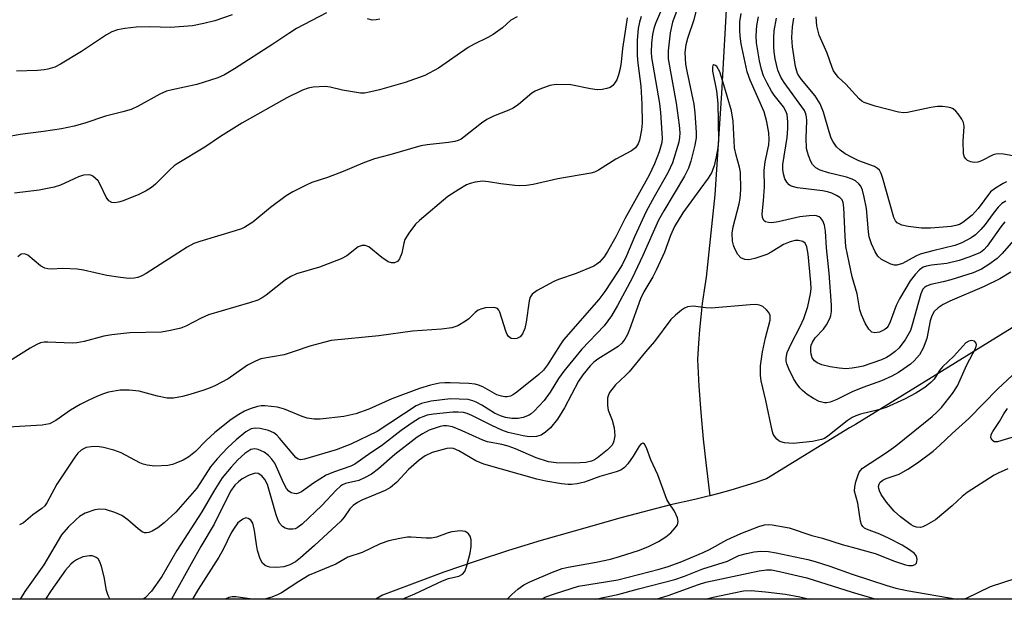
# Model space of a CAD drawing. Units: inches. Extents: x 1249763 to 1255763, y 501455 to 505455.
# Drawn here: x 1252581 to 1252801, y 501455 to 501585 of the extents above; entities that cross this region are included whole.
import ezdxf

# ---------------------------------------------------------------- set-up
doc = ezdxf.new("R2010")
doc.units = ezdxf.units.IN
doc.header["$MEASUREMENT"] = 0
for name, color, linetype in [('HYDRO-Single Line Stream', 4, 'Continuous'), ('NTRL-Trees', 3, 'Continuous'), ('Undefined', 1, 'Continuous')]:
    doc.layers.add(name, color=color, linetype=linetype)

msp = doc.modelspace()

# ---------------------------------------------------------------- linework, layer by layer
at = {"layer": 'HYDRO-Single Line Stream'}
for points in [[(1252739.15, 501591.04), (1252737.87, 501568.32), (1252736.41, 501545.61), (1252734.46, 501527.21), (1252734.01, 501524.26), (1252733.61, 501521.31), (1252733.27, 501518.36), (1252732.97, 501515.39), (1252732.73, 501512.43), (1252732.51, 501508.81), (1252732.84, 501502.86), (1252733.28, 501496.92), (1252733.82, 501490.98), (1252734.46, 501485.06), (1252735.32, 501478.31)], [(1252822.16, 501527.82), (1252787.65, 501506.49), (1252767.84, 501494.28), (1252766.54, 501493.48), (1252747.98, 501482.14), (1252745.34, 501481.24), (1252742.68, 501480.4), (1252740.01, 501479.59), (1252737.33, 501478.84), (1252735.32, 501478.31)], [(1252735.32, 501478.31), (1252734.63, 501478.13), (1252731.92, 501477.47), (1252726.47, 501476.29), (1252715.69, 501473.44), (1252704.96, 501470.44), (1252697.61, 501468.32), (1252690.3, 501466.08), (1252683.03, 501463.71), (1252675.8, 501461.22), (1252662.12, 501456.1), (1252660.67, 501455.19)]]:
    msp.add_lwpolyline(points, dxfattribs=at)
at = {"layer": 'NTRL-Trees'}
msp.add_polyline3d([(1252392.72, 501739.44, 0), (1252435.24, 501731.94, 0), (1252490.27, 501681.91, 0), (1252539.04, 501705.67, 0), (1252569.05, 501721.93, 0), (1252631.58, 501780.71, 0), (1252677.85, 501813.22, 0), (1252721.62, 501838.23, 0), (1252749.13, 501848.24, 0), (1252775.4, 501855.74, 0), (1252791.65, 501850.74, 0), (1252804.16, 501843.24, 0), (1252792.9, 501796.97, 0), (1252806.66, 501758.2, 0), (1252854.18, 501701.92, 0), (1252897.95, 501634.39, 0), (1252899.2, 501553.11, 0), (1252898.78, 501540.75, 0), (1252881.69, 501510.59, 0), (1252875.77, 501487.35, 0), (1252872.2, 501455.18, 0), (1252390.01, 501455.23, 0)], dxfattribs=at)
at = {"layer": 'Undefined'}
for points, elevation in [([(1252725.56, 501589.59), (1252723.13, 501583.88), (1252722.79, 501582.79), (1252722.49, 501581.43), (1252722.24, 501579.49), (1252722.19, 501577.51), (1252722.25, 501576.28), (1252724.05, 501566.02), (1252724.25, 501564.03), (1252724.56, 501559.4), (1252724.6, 501558.25), (1252724.54, 501557.28), (1252723.99, 501555.21), (1252722.93, 501552.57), (1252721.72, 501549.99), (1252716.31, 501540.22), (1252714.28, 501536.2), (1252712.42, 501532.91), (1252711.66, 501531.75), (1252710.65, 501530.58), (1252710.05, 501530.08), (1252709.35, 501529.66), (1252705.43, 501528.01), (1252701.49, 501526.67), (1252700.39, 501526.22), (1252696.7, 501524.23), (1252695.55, 501523.4), (1252695.14, 501522.7), (1252694.92, 501521.88), (1252694.23, 501517.16), (1252693.93, 501515.73), (1252693.44, 501514.55), (1252692.86, 501513.85), (1252692.15, 501513.46), (1252691.64, 501513.38), (1252690.89, 501513.52), (1252690.28, 501513.94), (1252690, 501514.36), (1252689.67, 501515.12), (1252688.38, 501519.37), (1252688.14, 501519.84), (1252687.83, 501520.2), (1252687.39, 501520.37), (1252686.87, 501520.42), (1252685.15, 501520.31), (1252684.31, 501520.15), (1252683.54, 501519.83), (1252682.87, 501519.29), (1252681.39, 501517.86), (1252680.69, 501517.34), (1252678.94, 501516.35), (1252677.61, 501515.85), (1252675.35, 501515.58), (1252668.81, 501515.14), (1252661.33, 501514.09), (1252650.62, 501513.01), (1252649.21, 501512.7), (1252645.87, 501511.75), (1252642.64, 501510.62), (1252640.13, 501509.85), (1252634.97, 501508.92), (1252633.73, 501508.45), (1252631.97, 501507.55), (1252627.67, 501504.5), (1252624.65, 501502.9), (1252623.61, 501502.44), (1252622.2, 501501.94), (1252619.06, 501500.97), (1252617.4, 501500.54), (1252615.41, 501500.15), (1252614.02, 501500.13), (1252611.86, 501500.59), (1252607.72, 501501.7), (1252605.48, 501501.96), (1252603.49, 501501.93), (1252600.89, 501501.48), (1252599.78, 501501.14), (1252598.43, 501500.59), (1252596.31, 501499.63), (1252594.57, 501498.73), (1252592.38, 501497.47), (1252589.09, 501495.13), (1252587.7, 501494.42), (1252586.05, 501494.14), (1252578.46, 501493.69)], 316), ([(1252649.61, 501586.27), (1252642.9, 501582.79), (1252641.17, 501581.71), (1252637.63, 501579.31), (1252629.02, 501573.79), (1252626.83, 501572.47), (1252625.31, 501571.74), (1252620.61, 501570.31), (1252615.13, 501569.11), (1252613.84, 501568.75), (1252612.34, 501568.11), (1252607.52, 501565.44), (1252605.99, 501564.72), (1252604.1, 501564.15), (1252600.18, 501563.19), (1252595.6, 501561.66), (1252593.23, 501560.96), (1252590.35, 501560.37), (1252586.36, 501559.75), (1252581.17, 501559.07), (1252574.7, 501557.94)], 324), ([(1252719.94, 501585.5), (1252719.54, 501584.21), (1252719.3, 501582.8), (1252719.04, 501580.22), (1252719.01, 501576.77), (1252719.16, 501575.07), (1252719.83, 501569.89), (1252720.08, 501565.88), (1252720.19, 501561.6), (1252720.03, 501560.14), (1252719.59, 501557.83), (1252719.3, 501557.03), (1252718.66, 501556.14), (1252717.8, 501555.45), (1252714.31, 501553.59), (1252710.43, 501551.15), (1252709.49, 501550.71), (1252708.7, 501550.48), (1252701.32, 501549.17), (1252695.8, 501547.93), (1252694.34, 501547.69), (1252692.85, 501547.64), (1252691.71, 501547.71), (1252688.59, 501548.1), (1252685.84, 501548.54), (1252684.48, 501548.66), (1252682.81, 501548.44), (1252681.71, 501548.14), (1252680.92, 501547.83), (1252679.17, 501546.81), (1252676.76, 501545.2), (1252670.4, 501539.84), (1252669.54, 501539.03), (1252667.98, 501537.04), (1252667.12, 501535.62), (1252666.86, 501534.82), (1252666.42, 501532.56), (1252665.93, 501531.3), (1252665.46, 501530.74), (1252664.82, 501530.43), (1252664.13, 501530.39), (1252663.42, 501530.65), (1252662.01, 501531.62), (1252659.11, 501533.97), (1252658.24, 501534.31), (1252657.57, 501534.31), (1252656.67, 501533.95), (1252654.18, 501532), (1252652.9, 501531.31), (1252648.01, 501529.43), (1252642.93, 501527.91), (1252641.65, 501527.38), (1252640.48, 501526.59), (1252636.16, 501523.18), (1252635.23, 501522.57), (1252634.28, 501522.09), (1252632.41, 501521.43), (1252623.23, 501518.76), (1252621.61, 501518.03), (1252618.19, 501516.26), (1252617.09, 501515.81), (1252614.77, 501515.26), (1252612.7, 501514.91), (1252605.62, 501514.79), (1252601.62, 501514.3), (1252599.88, 501513.99), (1252595.45, 501512.8), (1252593.83, 501512.49), (1252592.73, 501512.47), (1252587.33, 501512.7), (1252586.48, 501512.66), (1252585.66, 501512.49), (1252584.9, 501512.15), (1252583.41, 501511.32), (1252578.79, 501508.39)], 318), ([(1252692.19, 501585.44), (1252690.83, 501584.63), (1252688.95, 501582.93), (1252686.86, 501581.49), (1252685.65, 501580.77), (1252682.6, 501579.26), (1252681.31, 501578.54), (1252674.67, 501573.94), (1252671.59, 501572.32), (1252667.21, 501570.71), (1252661.46, 501569.08), (1252659.51, 501568.61), (1252658.1, 501568.37), (1252657.18, 501568.37), (1252655.45, 501568.61), (1252653.16, 501569.04), (1252650.45, 501569.67), (1252649.36, 501569.8), (1252646.61, 501569.67), (1252645.55, 501569.44), (1252644.28, 501568.99), (1252640.75, 501567.27), (1252630.69, 501561.61), (1252625.91, 501558.65), (1252622.39, 501556.23), (1252616.26, 501552.54), (1252615.58, 501552.06), (1252614.57, 501551.18), (1252611.38, 501547.98), (1252610.48, 501547.28), (1252609.29, 501546.5), (1252607.51, 501545.58), (1252603.95, 501544.21), (1252603.09, 501543.95), (1252602.29, 501543.83), (1252601.62, 501543.91), (1252600.99, 501544.26), (1252600.34, 501545.05), (1252599.12, 501547.78), (1252598.56, 501548.72), (1252598.01, 501549.29), (1252597.37, 501549.75), (1252596.92, 501549.98), (1252596.42, 501550.08), (1252595.3, 501549.98), (1252594.17, 501549.66), (1252590.13, 501547.78), (1252588.76, 501547.34), (1252585.36, 501546.66), (1252579.87, 501545.97)], 322), ([(1252628.54, 501585.85), (1252624.68, 501584.5), (1252622.18, 501583.88), (1252619.66, 501583.37), (1252614.71, 501583.02), (1252610.16, 501583.14), (1252607.1, 501583.11), (1252604.52, 501582.83), (1252602.9, 501582.48), (1252601.65, 501582.03), (1252600.46, 501581.41), (1252594.88, 501577.68), (1252590.14, 501574.79), (1252588.87, 501574.18), (1252587.33, 501573.68), (1252586.51, 501573.52), (1252585.04, 501573.41), (1252580.3, 501573.24)], 326), ([(1252716.8, 501585.19), (1252716.48, 501583.18), (1252715.79, 501578.29), (1252715.5, 501575.27), (1252715.23, 501573.86), (1252714.89, 501572.47), (1252714.49, 501571.35), (1252714.09, 501570.62), (1252713.6, 501570.06), (1252713.02, 501569.62), (1252712.27, 501569.35), (1252711.2, 501569.16), (1252710.1, 501569.1), (1252708.63, 501569.31), (1252704.23, 501570.18), (1252700.98, 501570.26), (1252699.54, 501570.04), (1252697.32, 501569.25), (1252696.24, 501568.78), (1252695.5, 501568.34), (1252692.49, 501565.79), (1252691.36, 501564.99), (1252690.35, 501564.51), (1252686.91, 501563.21), (1252685.42, 501562.47), (1252684.25, 501561.63), (1252680.41, 501558.56), (1252679.71, 501558.08), (1252679.06, 501557.75), (1252678.27, 501557.52), (1252676.89, 501557.28), (1252672.13, 501556.82), (1252670.73, 501556.6), (1252663.73, 501554.54), (1252660.34, 501553.67), (1252657.71, 501552.69), (1252653.37, 501550.8), (1252649.86, 501549.5), (1252646.37, 501548.33), (1252645.03, 501547.76), (1252642.1, 501546.29), (1252640.59, 501545.38), (1252637.13, 501542.77), (1252633.11, 501539.53), (1252631.33, 501538.38), (1252630.59, 501538.02), (1252629.18, 501537.53), (1252621.28, 501535.19), (1252619.99, 501534.72), (1252618.5, 501533.88), (1252609.33, 501528.05), (1252608.32, 501527.48), (1252607.41, 501527.14), (1252606.62, 501526.99), (1252605.54, 501526.92), (1252603.58, 501527.09), (1252600.5, 501527.56), (1252595.32, 501528.77), (1252593.88, 501529.01), (1252590.7, 501529.13), (1252588.08, 501529), (1252587.35, 501529.04), (1252586.63, 501529.25), (1252585.71, 501529.74), (1252582.86, 501532.1), (1252582.12, 501532.39), (1252581.4, 501532.31), (1252580.59, 501531.71)], 320), ([(1252661.53, 501584.89), (1252660.69, 501584.72), (1252659.85, 501584.67), (1252658.79, 501584.96)], 324), ([(1252767.12, 501549.1), (1252765.82, 501549.56), (1252761.83, 501550.55), (1252759.94, 501551.12), (1252758.99, 501551.63), (1252758.25, 501552.38), (1252757.86, 501553.09), (1252757.33, 501554.37), (1252757.08, 501555.16), (1252756.93, 501556), (1252756.81, 501558.32), (1252756.96, 501562.15), (1252756.9, 501563.01), (1252756.74, 501563.73), (1252756.43, 501564.44), (1252755.87, 501565.32), (1252751.91, 501570.72), (1252751.12, 501571.93), (1252750.52, 501573.49), (1252749.92, 501576), (1252749.65, 501577.61), (1252749.56, 501578.68), (1252749.56, 501580.73), (1252749.68, 501582.28), (1252750.2, 501585.11)], 316), ([(1252767.12, 501553.92), (1252765.57, 501554.79), (1252764.39, 501555.58), (1252763.62, 501556.36), (1252762.82, 501557.47), (1252762.44, 501558.27), (1252761.93, 501559.67), (1252760.67, 501564.09), (1252759.94, 501565.93), (1252758.8, 501567.77), (1252755.79, 501571.36), (1252755.22, 501572.15), (1252754.88, 501572.76), (1252754.43, 501574.27), (1252753.74, 501578.68), (1252753.61, 501580.76), (1252753.79, 501583.17), (1252754.09, 501585.1)], 318), ([(1252767.12, 501568.8), (1252765.68, 501570.32), (1252763.95, 501571.95), (1252762.96, 501573.33), (1252762.63, 501574.08), (1252761.55, 501577.26), (1252759.71, 501581.32), (1252759.2, 501583.41), (1252759.05, 501585.41)], 320), ([(1252805.13, 501553.92), (1252800.89, 501554.72), (1252799.75, 501554.81), (1252799.2, 501554.73), (1252798.65, 501554.55), (1252795.97, 501553.21), (1252795.17, 501552.89), (1252794.37, 501552.8), (1252793.61, 501552.98), (1252792.9, 501553.32), (1252792.5, 501553.62), (1252792.22, 501554.01), (1252792.02, 501554.76), (1252791.88, 501557.57), (1252792.13, 501560.87), (1252791.97, 501561.8), (1252791.61, 501562.54), (1252790.82, 501563.7), (1252790.28, 501564.34), (1252789.67, 501564.85), (1252789.18, 501565.05), (1252788.38, 501565.22), (1252787.27, 501565.33), (1252786.15, 501565.34), (1252784.69, 501565.11), (1252779.48, 501563.99), (1252778.61, 501563.95), (1252777.44, 501564.09), (1252772.23, 501565.44), (1252769.77, 501566.28), (1252769.28, 501566.55), (1252768.67, 501567.07), (1252767.12, 501568.8)], 320), ([(1252801.63, 501548.5), (1252800.85, 501548.17), (1252799.14, 501547.13), (1252798.03, 501546.25), (1252795.28, 501542.55), (1252793.89, 501541.06), (1252791.81, 501539.39), (1252791.07, 501538.98), (1252790.3, 501538.72), (1252789.2, 501538.51), (1252787.45, 501538.35), (1252784.58, 501538.17), (1252782.6, 501538.16), (1252779.61, 501538.51), (1252778.19, 501538.86), (1252777.19, 501539.33), (1252776.76, 501539.8), (1252776.43, 501540.53), (1252773.95, 501549.29), (1252773.59, 501550.37), (1252773.2, 501551.1), (1252772.77, 501551.53), (1252772.07, 501551.94), (1252768.61, 501553.22), (1252767.12, 501553.92)], 318), ([(1252801.45, 501544.22), (1252800.56, 501543.64), (1252799.75, 501542.84), (1252798.63, 501541.46), (1252796.81, 501538.95), (1252795.88, 501537.86), (1252794.64, 501536.65), (1252793.69, 501536), (1252791.63, 501534.91), (1252790.06, 501534.28), (1252785.16, 501533.09), (1252782.33, 501532.31), (1252781.3, 501531.86), (1252778.33, 501530.26), (1252777.06, 501529.86), (1252776.54, 501529.87), (1252775.74, 501530.1), (1252773.68, 501531.13), (1252772.84, 501531.86), (1252772.25, 501532.83), (1252771.41, 501534.69), (1252770.9, 501536.25), (1252770.73, 501537.31), (1252770.27, 501542.59), (1252769.8, 501545.11), (1252769.41, 501546.66), (1252769.03, 501547.52), (1252768.6, 501548.09), (1252767.85, 501548.72), (1252767.12, 501549.1)], 316), ([(1252801.2, 501539.54), (1252800.33, 501538.45), (1252797.24, 501534.12), (1252796.5, 501533.3), (1252795.75, 501532.75), (1252793.42, 501531.73), (1252791, 501530.93), (1252788.27, 501530.25), (1252784.86, 501529.86), (1252783.74, 501529.67), (1252782.99, 501529.4), (1252782.16, 501528.84), (1252781.15, 501527.78), (1252780.07, 501526.38), (1252777.71, 501522.37), (1252776.92, 501520.83), (1252775.61, 501517.22), (1252775.14, 501516.27), (1252774.82, 501515.86), (1252774.42, 501515.51), (1252773.2, 501514.94), (1252772.19, 501514.73), (1252771.53, 501514.88), (1252770.83, 501515.61), (1252770.03, 501516.94), (1252769.21, 501518.8), (1252768.82, 501519.88), (1252768.25, 501523.5), (1252767.12, 501527.29)], 314), ([(1252767.12, 501466.87), (1252772.22, 501465.42), (1252776.59, 501463.67), (1252778.99, 501462.85), (1252779.8, 501462.71), (1252780.55, 501462.74), (1252781.18, 501462.96), (1252781.45, 501463.25), (1252781.58, 501463.66), (1252781.61, 501464.11), (1252781.46, 501464.8), (1252781.03, 501465.4), (1252779.95, 501466.25), (1252778.28, 501467.28), (1252775.37, 501468.79), (1252773.32, 501469.73), (1252770.32, 501470.85), (1252769.84, 501471.11), (1252769.46, 501471.45), (1252769.2, 501471.88), (1252768.96, 501472.67), (1252768.34, 501476.7), (1252767.65, 501479.38), (1252767.66, 501480.33), (1252767.91, 501481.43), (1252768.34, 501482.79), (1252768.67, 501483.57), (1252768.94, 501484), (1252769.43, 501484.52), (1252774.75, 501488.01), (1252776.88, 501489.52), (1252784.95, 501496.05), (1252786.05, 501497.01), (1252787.03, 501498.05), (1252789.49, 501501.22), (1252790.61, 501502.88), (1252792.72, 501507.63), (1252794.73, 501511.38), (1252794.89, 501512.07), (1252794.82, 501512.46), (1252794.41, 501512.89), (1252793.8, 501513.06), (1252793.15, 501512.89), (1252792.54, 501512.5), (1252789.83, 501509.53), (1252787.31, 501507.19), (1252786.65, 501506.33), (1252785.4, 501504.43), (1252784.71, 501503.64), (1252783.35, 501502.53), (1252781.34, 501501.28), (1252778.78, 501499.89), (1252774.73, 501498.06), (1252772.95, 501497.51), (1252768.97, 501496.6), (1252767.9, 501496.22), (1252767.12, 501495.85)], 308), ([(1252697.67, 501455.19), (1252698.67, 501455.73), (1252700.6, 501456.41), (1252705.92, 501458.08), (1252714.73, 501459.54), (1252723.98, 501461.9), (1252725.94, 501462.48), (1252728.64, 501463.5), (1252733.79, 501465.65), (1252735.21, 501466.35), (1252739.12, 501468.48), (1252742.23, 501469.92), (1252746.23, 501471.47), (1252747.51, 501471.86), (1252748.35, 501471.92), (1252749.23, 501471.83), (1252753.04, 501471.14), (1252758.06, 501469.44), (1252760.48, 501468.88), (1252764.84, 501467.45), (1252767.12, 501466.87)], 308), ([(1252709.69, 501455.19), (1252714.7, 501456.22), (1252719.32, 501457.5), (1252727.48, 501459.61), (1252729.6, 501460.34), (1252733.74, 501462), (1252739.22, 501463.73), (1252741.76, 501464.96), (1252743.47, 501465.45), (1252745.23, 501465.81), (1252746.67, 501465.92), (1252748.39, 501465.86), (1252750.13, 501465.57), (1252757.16, 501464.07), (1252758.85, 501463.63), (1252762.13, 501462.62), (1252767.12, 501460.81)], 310), ([(1252722.95, 501455.19), (1252724.07, 501455.47), (1252725.96, 501456.01), (1252732.73, 501458.52), (1252734.4, 501459.04), (1252746.33, 501461.51), (1252747.98, 501461.74), (1252749.08, 501461.74), (1252750.86, 501461.43), (1252756.97, 501460), (1252767.12, 501456.78)], 312), ([(1252734.26, 501455.19), (1252736.05, 501455.67), (1252740.65, 501456.64), (1252742.82, 501457.04), (1252744.5, 501457.14), (1252747.71, 501456.86), (1252752.2, 501456.32), (1252755.39, 501455.72), (1252757.53, 501455.19)], 314)]:
    msp.add_lwpolyline(points, dxfattribs=dict(at, elevation=elevation))
for points in [[(1252733.81, 501593.43, 312), (1252731.69, 501584.74, 312), (1252730.26, 501580.55, 312), (1252729.89, 501579.16, 312), (1252729.73, 501577.43, 312), (1252729.86, 501574.81, 312), (1252730.13, 501573.24, 312), (1252731.72, 501565.91, 312), (1252731.93, 501563.96, 312), (1252732.23, 501559.55, 312), (1252732.2, 501558.38, 312), (1252731.96, 501556.71, 312), (1252731.07, 501553.12, 312), (1252730.53, 501551.54, 312), (1252729.6, 501549.76, 312), (1252724.97, 501542.06, 312), (1252723.82, 501539.98, 312), (1252720.32, 501532.02, 312), (1252717.94, 501526.94, 312), (1252714.66, 501520.89, 312), (1252713.3, 501518.55, 312), (1252711.67, 501516.31, 312), (1252706.68, 501511.1, 312), (1252702.66, 501506.16, 312), (1252701.49, 501504.58, 312), (1252699.6, 501501.5, 312), (1252698.25, 501499.62, 312), (1252696.04, 501497.25, 312), (1252695.39, 501496.68, 312), (1252694.9, 501496.36, 312), (1252693.55, 501495.82, 312), (1252692.43, 501495.6, 312), (1252691.04, 501495.58, 312), (1252689.65, 501495.79, 312), (1252688.52, 501496.18, 312), (1252687.16, 501496.81, 312), (1252684.36, 501498.59, 312), (1252683.1, 501499.29, 312), (1252682.34, 501499.58, 312), (1252681.3, 501499.82, 312), (1252679.3, 501499.96, 312), (1252677.29, 501499.97, 312), (1252672.99, 501499.46, 312), (1252670.84, 501498.92, 312), (1252669.68, 501498.42, 312), (1252660.94, 501492.72, 312), (1252655.04, 501489.86, 312), (1252651.78, 501488.56, 312), (1252644.72, 501486.52, 312), (1252643.78, 501486.36, 312), (1252643.26, 501486.48, 312), (1252642.74, 501486.9, 312), (1252639.09, 501491.24, 312), (1252638.49, 501491.86, 312), (1252637.86, 501492.37, 312), (1252636.65, 501492.92, 312), (1252634.75, 501493.37, 312), (1252633.67, 501493.47, 312), (1252632.76, 501493.31, 312), (1252631.6, 501492.64, 312), (1252629.45, 501490.86, 312), (1252627.56, 501489.12, 312), (1252625.16, 501486.59, 312), (1252623.69, 501484.79, 312), (1252620.6, 501480.03, 312), (1252615.92, 501474.66, 312), (1252613.3, 501472.24, 312), (1252611.88, 501471.17, 312), (1252610.64, 501470.4, 312), (1252609.88, 501470.09, 312), (1252609.39, 501470.01, 312), (1252608.92, 501470.06, 312), (1252608.44, 501470.25, 312), (1252607.5, 501470.92, 312), (1252605.23, 501472.91, 312), (1252603.84, 501473.89, 312), (1252602.34, 501474.62, 312), (1252600.23, 501475.24, 312), (1252598.91, 501475.36, 312), (1252597.84, 501475.2, 312), (1252595.67, 501474.41, 312), (1252594.43, 501473.71, 312), (1252593.56, 501472.95, 312), (1252591.91, 501471.29, 312), (1252590.42, 501469.58, 312), (1252586.42, 501462.91, 312), (1252582.17, 501456.95, 312), (1252581.11, 501455.21, 312)], [(1252729.38, 501590.94, 314), (1252726.94, 501584.21, 314), (1252726.4, 501581.81, 314), (1252725.95, 501577.83, 314), (1252725.97, 501576.01, 314), (1252727.77, 501566.08, 314), (1252728.45, 501561.21, 314), (1252728.58, 501559.49, 314), (1252728.53, 501558.46, 314), (1252728.34, 501557.38, 314), (1252726.94, 501552.74, 314), (1252725.92, 501550.49, 314), (1252722.85, 501545.14, 314), (1252721.08, 501541.86, 314), (1252718.43, 501536.2, 314), (1252716.63, 501531.98, 314), (1252715.66, 501529.99, 314), (1252714.8, 501528.52, 314), (1252711.85, 501523.99, 314), (1252710.47, 501522.2, 314), (1252702.6, 501513.18, 314), (1252701.82, 501512.07, 314), (1252698.98, 501507.59, 314), (1252698.12, 501506.43, 314), (1252697.04, 501505.42, 314), (1252692.17, 501501.47, 314), (1252691.44, 501500.96, 314), (1252690.72, 501500.61, 314), (1252690, 501500.42, 314), (1252689.49, 501500.41, 314), (1252688.72, 501500.56, 314), (1252687.69, 501500.91, 314), (1252684.53, 501502.66, 314), (1252683.59, 501503.06, 314), (1252682.86, 501503.27, 314), (1252681.4, 501503.44, 314), (1252677.25, 501503.6, 314), (1252676.07, 501503.6, 314), (1252674.89, 501503.49, 314), (1252672.89, 501503.09, 314), (1252670.41, 501502.28, 314), (1252664.25, 501500.01, 314), (1252659.09, 501497.72, 314), (1252656.17, 501496.68, 314), (1252653.52, 501496.05, 314), (1252648.2, 501495.46, 314), (1252646.82, 501495.46, 314), (1252645.26, 501495.7, 314), (1252644.2, 501496.07, 314), (1252640.24, 501497.7, 314), (1252638.67, 501498.13, 314), (1252635.83, 501498.42, 314), (1252635, 501498.4, 314), (1252634.19, 501498.28, 314), (1252632.57, 501497.78, 314), (1252631.27, 501497.25, 314), (1252630.01, 501496.53, 314), (1252628.33, 501495.39, 314), (1252624.69, 501492.49, 314), (1252622.65, 501490.58, 314), (1252620.35, 501488.21, 314), (1252618.86, 501487.02, 314), (1252617.57, 501486.31, 314), (1252615.96, 501485.58, 314), (1252615.18, 501485.31, 314), (1252614.14, 501485.1, 314), (1252611.28, 501484.93, 314), (1252609.52, 501485.17, 314), (1252608.66, 501485.4, 314), (1252607.87, 501485.71, 314), (1252603.7, 501487.89, 314), (1252602.06, 501488.55, 314), (1252599.8, 501489.09, 314), (1252598.37, 501489.31, 314), (1252596.99, 501489.28, 314), (1252595.92, 501489.1, 314), (1252595.43, 501488.93, 314), (1252594.79, 501488.53, 314), (1252594.05, 501487.82, 314), (1252593.37, 501486.95, 314), (1252589.36, 501480.9, 314), (1252587.1, 501476.78, 314), (1252586.63, 501476.07, 314), (1252586.02, 501475.47, 314), (1252583.99, 501474.06, 314), (1252581.9, 501472.29, 314), (1252580.96, 501471.82, 314)], [(1252767.12, 501506.84, 312), (1252765.68, 501506.73, 312), (1252764.19, 501506.82, 312), (1252762.17, 501507.12, 312), (1252760.3, 501507.58, 312), (1252759.31, 501508.02, 312), (1252758.68, 501508.5, 312), (1252758.18, 501509.18, 312), (1252757.9, 501509.99, 312), (1252757.83, 501510.57, 312), (1252757.85, 501511.45, 312), (1252757.95, 501511.98, 312), (1252758.22, 501512.7, 312), (1252758.8, 501513.61, 312), (1252760.68, 501515.59, 312), (1252761.37, 501516.53, 312), (1252762.17, 501518.1, 312), (1252762.36, 501518.65, 312), (1252762.51, 501519.51, 312), (1252762.5, 501520.92, 312), (1252761.94, 501528.1, 312), (1252761.36, 501533.74, 312), (1252761.17, 501537.5, 312), (1252760.94, 501538.85, 312), (1252760.57, 501539.82, 312), (1252760.1, 501540.4, 312), (1252759.72, 501540.7, 312), (1252759.12, 501540.93, 312), (1252758.63, 501541, 312), (1252757.48, 501540.94, 312), (1252755.44, 501540.66, 312), (1252750.58, 501539.54, 312), (1252749.14, 501539.36, 312), (1252748.4, 501539.4, 312), (1252747.75, 501539.6, 312), (1252747.39, 501539.9, 312), (1252747.06, 501540.52, 312), (1252747.02, 501541.34, 312), (1252747.32, 501544.24, 312), (1252747.51, 501547.37, 312), (1252747.41, 501551.08, 312), (1252747.65, 501552.97, 312), (1252748.46, 501556.81, 312), (1252748.54, 501558.01, 312), (1252748.45, 501559.44, 312), (1252748.02, 501561.96, 312), (1252747.42, 501564.13, 312), (1252744.34, 501571.21, 312), (1252743.63, 501573.14, 312), (1252742.3, 501579.38, 312), (1252742.06, 501581.05, 312), (1252741.97, 501582.39, 312), (1252742, 501584.28, 312), (1252742.26, 501586.18, 312)], [(1252767.12, 501527.29, 314), (1252766.4, 501530.47, 314), (1252765.7, 501534.08, 314), (1252765.51, 501536.33, 314), (1252765.27, 501542.77, 314), (1252765.11, 501543.88, 314), (1252764.85, 501544.46, 314), (1252764.34, 501544.98, 314), (1252763.62, 501545.45, 314), (1252762.56, 501545.97, 314), (1252761.59, 501546.29, 314), (1252760.48, 501546.49, 314), (1252754.88, 501547.18, 314), (1252753.48, 501547.53, 314), (1252753.03, 501547.82, 314), (1252752.49, 501548.44, 314), (1252752.08, 501549.19, 314), (1252751.73, 501550.27, 314), (1252751.57, 501551.25, 314), (1252751.6, 501552.38, 314), (1252752.54, 501558.39, 314), (1252752.75, 501560.47, 314), (1252752.74, 501561.9, 314), (1252752.54, 501563.54, 314), (1252752.28, 501564.34, 314), (1252751.76, 501565.28, 314), (1252749.66, 501567.9, 314), (1252749.06, 501568.77, 314), (1252748.07, 501570.61, 314), (1252747.31, 501572.23, 314), (1252746.86, 501573.61, 314), (1252746.4, 501575.58, 314), (1252745.73, 501579.56, 314), (1252745.62, 501581.14, 314), (1252745.8, 501583.43, 314), (1252746.19, 501585.4, 314)], [(1252767.12, 501501.53, 310), (1252763.7, 501499.84, 310), (1252762.2, 501499.22, 310), (1252761.4, 501499.08, 310), (1252760.9, 501499.09, 310), (1252759.72, 501499.44, 310), (1252758.46, 501500.07, 310), (1252757.06, 501500.98, 310), (1252755.98, 501501.83, 310), (1252755.4, 501502.43, 310), (1252754.56, 501503.58, 310), (1252753.97, 501504.56, 310), (1252752.94, 501506.74, 310), (1252752.5, 501507.85, 310), (1252752.36, 501508.41, 310), (1252752.33, 501509.11, 310), (1252752.59, 501510.36, 310), (1252753.43, 501512.26, 310), (1252755.51, 501516.15, 310), (1252756.3, 501517.99, 310), (1252757.19, 501520.63, 310), (1252757.81, 501523.46, 310), (1252757.91, 501524.61, 310), (1252757.88, 501525.98, 310), (1252757.26, 501532.31, 310), (1252757, 501533.95, 310), (1252756.59, 501534.8, 310), (1252756.09, 501535.2, 310), (1252755.13, 501535.43, 310), (1252754.33, 501535.38, 310), (1252753.22, 501535.11, 310), (1252751.73, 501534.49, 310), (1252749.03, 501532.82, 310), (1252748.01, 501532.3, 310), (1252745.38, 501531.34, 310), (1252744, 501531.07, 310), (1252743.12, 501531.15, 310), (1252742.22, 501531.56, 310), (1252741.57, 501532.24, 310), (1252740.87, 501533.54, 310), (1252740.55, 501534.38, 310), (1252740.35, 501535.25, 310), (1252740.26, 501537.01, 310), (1252740.51, 501538.45, 310), (1252741.85, 501543.57, 310), (1252742.09, 501544.8, 310), (1252742.21, 501546.77, 310), (1252742.15, 501550.68, 310), (1252741.94, 501551.77, 310), (1252741.14, 501554.45, 310), (1252740.81, 501556.1, 310), (1252740.47, 501562.09, 310), (1252740.16, 501564.38, 310), (1252738.22, 501570.91, 310), (1252737.49, 501573.08, 310), (1252736.87, 501574.27, 310), (1252736.57, 501574.56, 310), (1252736.15, 501574.66, 310), (1252735.98, 501574.49, 310), (1252735.9, 501574.22, 310), (1252735.87, 501573.24, 310), (1252736.78, 501568.85, 310), (1252737.1, 501566.06, 310), (1252737.21, 501557.74, 310), (1252737.08, 501556.08, 310), (1252736.71, 501554.11, 310), (1252736.23, 501552.11, 310), (1252735.63, 501550.5, 310), (1252734.92, 501549.3, 310), (1252733.02, 501546.82, 310), (1252729.28, 501541.58, 310), (1252727.42, 501538.54, 310), (1252726.51, 501536.49, 310), (1252725.15, 501532.81, 310), (1252723.33, 501528.79, 310), (1252722.53, 501527.25, 310), (1252720.53, 501523.89, 310), (1252719.78, 501522.35, 310), (1252717.33, 501515.48, 310), (1252716.86, 501514.37, 310), (1252716.31, 501513.36, 310), (1252715.63, 501512.47, 310), (1252714.81, 501511.71, 310), (1252710.28, 501508.89, 310), (1252709.33, 501508.2, 310), (1252708.53, 501507.39, 310), (1252706.92, 501505.37, 310), (1252705.94, 501503.95, 310), (1252702.79, 501497.97, 310), (1252701.26, 501495.49, 310), (1252699.66, 501493.5, 310), (1252698.56, 501492.53, 310), (1252697.61, 501491.89, 310), (1252696.57, 501491.56, 310), (1252694.9, 501491.47, 310), (1252693.6, 501491.69, 310), (1252690.18, 501492.5, 310), (1252688.78, 501493.01, 310), (1252686.6, 501494, 310), (1252682.09, 501496.31, 310), (1252681.04, 501496.71, 310), (1252680.2, 501496.91, 310), (1252679.05, 501497.04, 310), (1252677.88, 501497.01, 310), (1252673.49, 501496.56, 310), (1252672.09, 501496.32, 310), (1252671.11, 501496.01, 310), (1252670.43, 501495.7, 310), (1252668.75, 501494.66, 310), (1252666.33, 501492.95, 310), (1252661.91, 501489.49, 310), (1252659.55, 501487.93, 310), (1252655.98, 501485.37, 310), (1252655.04, 501484.93, 310), (1252651.19, 501483.57, 310), (1252649.57, 501482.91, 310), (1252646.67, 501481.16, 310), (1252644.04, 501479.24, 310), (1252643.33, 501478.9, 310), (1252642.83, 501478.79, 310), (1252642.38, 501478.81, 310), (1252641.71, 501479.02, 310), (1252641.17, 501479.38, 310), (1252640.67, 501479.94, 310), (1252640.05, 501481.05, 310), (1252638.03, 501485.6, 310), (1252637.38, 501486.52, 310), (1252636.62, 501487.35, 310), (1252635.7, 501488.04, 310), (1252634.37, 501488.67, 310), (1252633.56, 501488.84, 310), (1252632.73, 501488.68, 310), (1252631.39, 501487.81, 310), (1252629.79, 501486.37, 310), (1252628.29, 501484.75, 310), (1252626.29, 501482.3, 310), (1252624.44, 501479.38, 310), (1252621.75, 501474.74, 310), (1252616.19, 501466.12, 310), (1252612.84, 501460.31, 310), (1252610.5, 501457.01, 310), (1252609.09, 501455.53, 310), (1252608.67, 501455.2, 310)], [(1252803.19, 501535.4, 312), (1252800.59, 501532.47, 312), (1252799.48, 501531.39, 312), (1252797.67, 501530.06, 312), (1252795.99, 501529.01, 312), (1252794.11, 501528.19, 312), (1252789.14, 501526.58, 312), (1252787.46, 501526.13, 312), (1252784.66, 501525.56, 312), (1252783.68, 501525.19, 312), (1252783.25, 501524.88, 312), (1252782.93, 501524.5, 312), (1252782.46, 501523.51, 312), (1252780.54, 501516.51, 312), (1252780.14, 501515.31, 312), (1252778.94, 501513.16, 312), (1252777.53, 501511.34, 312), (1252776.68, 501510.56, 312), (1252775.52, 501509.71, 312), (1252774.81, 501509.27, 312), (1252773.62, 501508.71, 312), (1252769.56, 501507.33, 312), (1252768.45, 501507.05, 312), (1252767.12, 501506.84, 312)], [(1252802.58, 501528.32, 310), (1252800.09, 501526.85, 310), (1252796.62, 501525.14, 310), (1252788.96, 501521.86, 310), (1252787.41, 501521.07, 310), (1252786.29, 501520.37, 310), (1252785.4, 501519.5, 310), (1252784.88, 501518.53, 310), (1252784.55, 501517.43, 310), (1252783.79, 501513.52, 310), (1252782.98, 501511.34, 310), (1252782.18, 501509.87, 310), (1252780.98, 501508.46, 310), (1252780.13, 501507.74, 310), (1252778.68, 501506.7, 310), (1252777.45, 501505.89, 310), (1252775.99, 501505.09, 310), (1252773.62, 501504.02, 310), (1252769.46, 501502.51, 310), (1252767.12, 501501.53, 310)], [(1252767.12, 501495.85, 308), (1252766.01, 501495.11, 308), (1252761.68, 501491.62, 308), (1252760.95, 501491.16, 308), (1252760.25, 501490.87, 308), (1252758.22, 501490.48, 308), (1252753.92, 501490.03, 308), (1252751.96, 501490.17, 308), (1252751.17, 501490.37, 308), (1252750.69, 501490.62, 308), (1252750.26, 501490.98, 308), (1252749.72, 501491.64, 308), (1252749.46, 501492.13, 308), (1252749.19, 501492.92, 308), (1252747.82, 501499.59, 308), (1252746.75, 501504.04, 308), (1252746.58, 501505.31, 308), (1252746.61, 501507.34, 308), (1252747.07, 501510.51, 308), (1252747.75, 501513.61, 308), (1252748.75, 501517.6, 308), (1252748.78, 501518.62, 308), (1252748.5, 501519.3, 308), (1252747.99, 501519.91, 308), (1252747.14, 501520.61, 308), (1252746.42, 501520.94, 308), (1252745.64, 501521.06, 308), (1252744.3, 501521.02, 308), (1252735.56, 501520.29, 308), (1252734.4, 501520.31, 308), (1252731.53, 501520.69, 308), (1252730.31, 501520.59, 308), (1252729.6, 501520.29, 308), (1252728.92, 501519.82, 308), (1252727.62, 501518.73, 308), (1252726.6, 501517.76, 308), (1252722.9, 501512.8, 308), (1252720.88, 501510.48, 308), (1252717.25, 501506.07, 308), (1252716.47, 501505.23, 308), (1252714.23, 501503.12, 308), (1252712.88, 501501.38, 308), (1252712.53, 501500.66, 308), (1252712.42, 501500.15, 308), (1252712.4, 501498.53, 308), (1252712.56, 501497.45, 308), (1252713.44, 501495.22, 308), (1252713.91, 501493.52, 308), (1252714.02, 501491.74, 308), (1252713.85, 501490.6, 308), (1252713.65, 501490.08, 308), (1252713.36, 501489.59, 308), (1252712.39, 501488.57, 308), (1252710.2, 501486.78, 308), (1252709.51, 501486.35, 308), (1252708.83, 501486.05, 308), (1252707.54, 501485.75, 308), (1252705.01, 501485.59, 308), (1252700.98, 501485.68, 308), (1252699.2, 501485.94, 308), (1252696.5, 501486.79, 308), (1252691.82, 501488.81, 308), (1252690.19, 501489.43, 308), (1252688.83, 501489.8, 308), (1252685.63, 501490.41, 308), (1252684.53, 501490.73, 308), (1252679.95, 501492.85, 308), (1252677.79, 501493.72, 308), (1252676.52, 501493.97, 308), (1252675.79, 501493.95, 308), (1252675, 501493.8, 308), (1252673.64, 501493.39, 308), (1252672.58, 501492.96, 308), (1252671.07, 501492.18, 308), (1252669.84, 501491.44, 308), (1252664.89, 501487.57, 308), (1252661.23, 501484.33, 308), (1252659.66, 501483.14, 308), (1252658.14, 501482.34, 308), (1252656.84, 501481.77, 308), (1252653.89, 501481.04, 308), (1252653.16, 501480.75, 308), (1252652.73, 501480.49, 308), (1252651.74, 501479.57, 308), (1252648.54, 501476.18, 308), (1252644.14, 501472, 308), (1252643.04, 501471.17, 308), (1252642.58, 501470.95, 308), (1252642.07, 501470.84, 308), (1252641.22, 501470.87, 308), (1252640.4, 501471.1, 308), (1252639.76, 501471.48, 308), (1252639.12, 501472.23, 308), (1252638.74, 501473, 308), (1252638.34, 501474.1, 308), (1252636.39, 501480.85, 308), (1252635.86, 501481.97, 308), (1252635.17, 501482.81, 308), (1252634.37, 501483.29, 308), (1252633.68, 501483.37, 308), (1252632.34, 501482.95, 308), (1252630.78, 501482.13, 308), (1252629.92, 501481.45, 308), (1252629.14, 501480.69, 308), (1252628.18, 501479.38, 308), (1252624.47, 501471.98, 308), (1252621.56, 501466.98, 308), (1252614.98, 501455.2, 308)], [(1252801.92, 501484.33, 310), (1252799.7, 501483.36, 310), (1252798.82, 501482.9, 310), (1252792.78, 501479.09, 310), (1252791.71, 501478.19, 310), (1252789.47, 501476.04, 310), (1252785.69, 501472.95, 310), (1252783.66, 501471.72, 310), (1252782.86, 501471.37, 310), (1252782.37, 501471.26, 310), (1252781.48, 501471.3, 310), (1252780.8, 501471.54, 310), (1252780.29, 501471.83, 310), (1252777.88, 501473.63, 310), (1252776.52, 501474.86, 310), (1252774.8, 501476.93, 310), (1252773.58, 501478.64, 310), (1252773.21, 501479.41, 310), (1252773.06, 501479.94, 310), (1252773.02, 501480.42, 310), (1252773.1, 501480.89, 310), (1252773.37, 501481.4, 310), (1252773.96, 501481.85, 310), (1252774.68, 501482.18, 310), (1252777.58, 501483.19, 310), (1252779.53, 501484.25, 310), (1252781.73, 501485.68, 310), (1252785.23, 501488.31, 310), (1252786.7, 501489.61, 310), (1252789.42, 501492.23, 310), (1252793.16, 501495.58, 310), (1252799.69, 501502.27, 310), (1252802.87, 501505.22, 310)], [(1252803.76, 501491.66, 312), (1252799.57, 501490.39, 312), (1252798.87, 501490.4, 312), (1252798.36, 501490.73, 312), (1252798.1, 501491.3, 312), (1252798.18, 501491.99, 312), (1252798.55, 501492.73, 312), (1252800.04, 501494.9, 312), (1252801.02, 501496.63, 312), (1252801.82, 501497.86, 312)], [(1252690.01, 501455.19, 306), (1252691.03, 501456.25, 306), (1252692.34, 501457.45, 306), (1252693.73, 501458.44, 306), (1252695.04, 501459.1, 306), (1252700.14, 501461.27, 306), (1252702.26, 501462.03, 306), (1252703.66, 501462.37, 306), (1252709.89, 501463.51, 306), (1252713.08, 501464.18, 306), (1252715.08, 501464.73, 306), (1252719.6, 501466.14, 306), (1252721.61, 501466.95, 306), (1252723.84, 501468.09, 306), (1252725.49, 501469.15, 306), (1252726.58, 501470.07, 306), (1252727.57, 501471.16, 306), (1252728.03, 501471.85, 306), (1252728.22, 501472.58, 306), (1252728.07, 501473.36, 306), (1252727.37, 501474.92, 306), (1252726.09, 501476.72, 306), (1252725.69, 501477.46, 306), (1252723.69, 501483, 306), (1252722.07, 501486.37, 306), (1252721.12, 501489.08, 306), (1252720.68, 501489.87, 306), (1252720.29, 501490.11, 306), (1252719.89, 501489.89, 306), (1252719.49, 501489.38, 306), (1252718.12, 501487.18, 306), (1252716.97, 501485.48, 306), (1252716.22, 501484.66, 306), (1252715.37, 501484.07, 306), (1252714.33, 501483.65, 306), (1252710.69, 501482.63, 306), (1252707.3, 501481.36, 306), (1252705.67, 501480.96, 306), (1252704.38, 501480.81, 306), (1252703.61, 501480.83, 306), (1252702.14, 501481.03, 306), (1252698.6, 501481.62, 306), (1252696.61, 501482.04, 306), (1252684.8, 501485.41, 306), (1252682.98, 501486.12, 306), (1252679.17, 501488.41, 306), (1252678.01, 501488.89, 306), (1252677.35, 501488.98, 306), (1252676.52, 501488.9, 306), (1252673.21, 501487.99, 306), (1252671.67, 501487.29, 306), (1252670.29, 501486.29, 306), (1252667.92, 501484.17, 306), (1252665.3, 501481.38, 306), (1252663.9, 501480.17, 306), (1252662.7, 501479.52, 306), (1252657.54, 501477.34, 306), (1252656.53, 501476.79, 306), (1252655.58, 501476.17, 306), (1252654.81, 501475.39, 306), (1252653.53, 501473.52, 306), (1252652.78, 501472.64, 306), (1252646.93, 501467.23, 306), (1252643.79, 501464.47, 306), (1252642.66, 501463.59, 306), (1252641.44, 501462.89, 306), (1252640.11, 501462.46, 306), (1252638.51, 501462.31, 306), (1252636.91, 501462.4, 306), (1252636.41, 501462.53, 306), (1252635.93, 501462.76, 306), (1252635.32, 501463.27, 306), (1252634.79, 501464.21, 306), (1252634.19, 501466.09, 306), (1252633.95, 501467.4, 306), (1252633.55, 501470.58, 306), (1252633.15, 501472.21, 306), (1252632.73, 501472.86, 306), (1252632.08, 501473.27, 306), (1252631.6, 501473.36, 306), (1252630.91, 501473.12, 306), (1252629.82, 501472.26, 306), (1252628.81, 501470.88, 306), (1252628.23, 501469.89, 306), (1252626.58, 501466.49, 306), (1252625.56, 501464.58, 306), (1252620.96, 501457.36, 306), (1252619.77, 501455.37, 306), (1252619.69, 501455.2, 306)], [(1252666.55, 501455.2, 304), (1252669.36, 501456.37, 304), (1252675.51, 501459.34, 304), (1252676.85, 501459.82, 304), (1252679.17, 501460.38, 304), (1252680.04, 501460.83, 304), (1252680.51, 501461.43, 304), (1252680.91, 501462.46, 304), (1252681.75, 501465.53, 304), (1252681.95, 501467, 304), (1252681.94, 501468.47, 304), (1252681.75, 501469.28, 304), (1252681.35, 501469.84, 304), (1252680.99, 501470.14, 304), (1252680.58, 501470.35, 304), (1252679.55, 501470.49, 304), (1252677.64, 501470.28, 304), (1252676.83, 501470.06, 304), (1252674.18, 501469.09, 304), (1252673.09, 501468.85, 304), (1252671.92, 501468.83, 304), (1252668.54, 501469.08, 304), (1252667.72, 501469.07, 304), (1252666.03, 501468.8, 304), (1252663.55, 501468.25, 304), (1252661.61, 501467.59, 304), (1252657.61, 501465.63, 304), (1252654.41, 501464.61, 304), (1252651.68, 501463, 304), (1252645.76, 501460.56, 304), (1252643.42, 501459.18, 304), (1252639.59, 501456.62, 304), (1252638.8, 501456.22, 304), (1252637.4, 501455.69, 304), (1252635.76, 501455.2, 304)], [(1252601.24, 501455.2, 310), (1252601.18, 501455.28, 310), (1252600.79, 501456.04, 310), (1252600.43, 501457.15, 310), (1252599.93, 501460.2, 310), (1252599.33, 501462.48, 310), (1252598.97, 501463.54, 310), (1252598.55, 501464.2, 310), (1252598.16, 501464.53, 310), (1252597.72, 501464.78, 310), (1252597.2, 501464.91, 310), (1252596.64, 501464.92, 310), (1252595.18, 501464.66, 310), (1252593.76, 501464.03, 310), (1252593.09, 501463.57, 310), (1252592.46, 501463.01, 310), (1252591.31, 501461.66, 310), (1252588.08, 501457.16, 310), (1252586.83, 501455.21, 310), (1252586.82, 501455.21, 310)], [(1252767.12, 501460.81, 310), (1252774.82, 501458.27, 310), (1252776.88, 501457.69, 310), (1252779.32, 501457.16, 310), (1252790.55, 501455.19, 310)], [(1252791.83, 501455.19, 310), (1252792.65, 501455.47, 310), (1252798.04, 501458.02, 310), (1252803.73, 501459.87, 310)], [(1252633.29, 501455.2, 304), (1252632.44, 501455.27, 304), (1252629.37, 501455.73, 304), (1252628.56, 501455.76, 304), (1252627.8, 501455.6, 304), (1252626.99, 501455.2, 304)], [(1252767.12, 501456.78, 312), (1252772.18, 501455.32, 312), (1252772.71, 501455.19, 312)]]:
    msp.add_polyline3d(points, dxfattribs=at)

doc.saveas('drawing.dxf')
